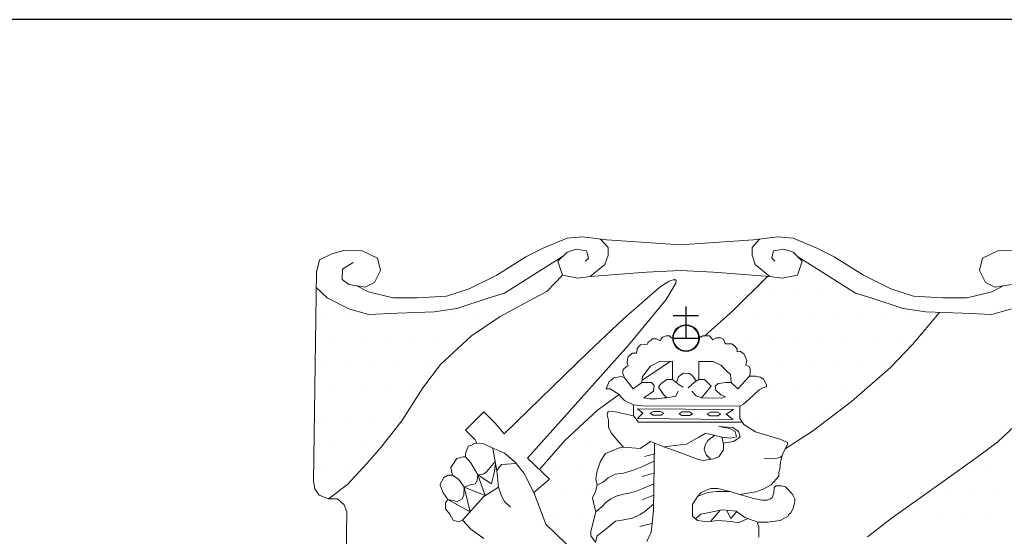
# Model space of a CAD drawing. Units: millimetres. Extents: x 0 to 3725, y -10 to 270.
# Drawn here: x 3081 to 3104, y 20 to 32 of the extents above; entities that cross this region are included whole.
import ezdxf
from ezdxf.enums import TextEntityAlignment as Align

# ---------------------------------------------------------------- set-up
doc = ezdxf.new("R2010")
doc.units = ezdxf.units.MM
doc.header["$MEASUREMENT"] = 0
for name, color, linetype in [('C-----18W--', 250, 'Continuous'), ('C-----25F2-', 250, 'Continuous'), ('Gbg-stadslogga', 250, 'Continuous')]:
    doc.layers.add(name, color=color, linetype=linetype)
doc.styles.add('isocp', font='isocp.shx')
doc.styles.add('simplex', font='simplex.shx')
pattern_1 = [(0, (-680.3057, -154.78475), (0.29315375, 0.5863075), [0, -0.5863075])]

# ---------------------------------------------------------------- blocks, each defined once
blk = doc.blocks.new('namnruta tk standardritning 2022-04-14')
at = {"layer": 'Gbg-stadslogga', "lineweight": 18}
h = blk.add_hatch(dxfattribs=at)
h.set_pattern_fill('DOTS', color=256, scale=9.38092, style=0)
h.set_pattern_definition(pattern_1)
h.paths.add_polyline_path([(6.491, 34.515), (6.04, 34.646), (5.549, 34.896), (5.294, 35.136), (5.229, 30.688), (5.259, 30.513), (5.364, 30.362), (5.58, 30.28), (6.015, 30.611), (6.46, 31.093), (6.777, 31.461), (7.259, 32.07), (7.741, 32.831), (8.147, 33.364), (8.858, 34.024), (9.518, 34.468), (10.102, 34.785), (10.597, 35.051), (10.952, 35.417), (10.841, 35.738), (10.952, 35.848), (9.619, 35.006), (9.268, 34.896), (8.526, 34.656), (8.005, 34.575), (7.163, 34.545)])
h = blk.add_hatch(dxfattribs=at)
h.set_pattern_fill('DOTS', color=256, scale=9.38092, style=0)
h.set_pattern_definition(pattern_1)
h.paths.add_polyline_path([(6.491, 34.515), (6.04, 34.646), (5.549, 34.896), (5.294, 35.136), (5.229, 30.688), (5.259, 30.513), (5.364, 30.362), (5.58, 30.28), (6.015, 30.611), (6.46, 31.093), (6.777, 31.461), (7.259, 32.07), (7.741, 32.831), (8.147, 33.364), (8.858, 34.024), (9.518, 34.468), (10.102, 34.785), (10.597, 35.051), (10.952, 35.417), (10.841, 35.738), (10.952, 35.848), (9.619, 35.006), (9.268, 34.896), (8.526, 34.656), (8.005, 34.575), (7.163, 34.545)])
h = blk.add_hatch(dxfattribs=at)
h.set_pattern_fill('DOTS', color=256, scale=9.38092, style=0)
h.set_pattern_definition(pattern_1)
h.paths.add_polyline_path([(18.478, 33.299), (18.984, 33.823), (19.605, 34.564), (19.289, 34.575), (18.768, 34.656), (18.027, 34.896), (17.676, 35.006), (16.343, 35.848), (16.453, 35.738), (16.343, 35.417), (15.992, 35.347), (15.711, 35.387), (15.655, 35.391), (14.865, 34.609), (14.218, 34.024), (14.32, 34.024), (14.402, 33.936), (14.481, 33.979), (14.572, 33.979), (14.641, 33.946), (14.677, 33.867), (14.7, 33.844), (14.838, 33.844), (14.906, 33.785), (14.962, 33.717), (14.962, 33.661), (15.031, 33.671), (15.122, 33.602), (15.181, 33.455), (15.172, 33.432), (15.158, 33.35), (15.232, 33.323), (15.255, 33.267), (15.255, 33.153), (15.245, 33.097), (15.379, 33.097), (15.484, 33.073), (15.563, 33.029), (15.629, 32.898), (15.631, 32.85), (15.546, 32.831), (15.461, 32.788), (15.242, 32.577), (15.104, 32.457), (15.019, 32.408), (15.019, 32.123), (15.113, 31.987), (15.376, 31.818), (15.963, 31.641), (16.111, 31.575), (16.111, 31.528), (16.06, 31.426), (16.686, 31.836), (17.582, 32.519)])
h = blk.add_hatch(dxfattribs=at)
h.set_pattern_fill('DOTS', color=256, scale=9.38092, style=0)
h.set_pattern_definition(pattern_1)
h.paths.add_polyline_path([(18.478, 33.299), (18.984, 33.823), (19.605, 34.564), (19.289, 34.575), (18.768, 34.656), (18.027, 34.896), (17.676, 35.006), (16.343, 35.848), (16.453, 35.738), (16.343, 35.417), (15.992, 35.347), (15.711, 35.387), (15.655, 35.391), (14.865, 34.609), (14.218, 34.024), (14.32, 34.024), (14.402, 33.936), (14.481, 33.979), (14.572, 33.979), (14.641, 33.946), (14.677, 33.867), (14.7, 33.844), (14.838, 33.844), (14.906, 33.785), (14.962, 33.717), (14.962, 33.661), (15.031, 33.671), (15.122, 33.602), (15.181, 33.455), (15.172, 33.432), (15.158, 33.35), (15.232, 33.323), (15.255, 33.267), (15.255, 33.153), (15.245, 33.097), (15.379, 33.097), (15.484, 33.073), (15.563, 33.029), (15.629, 32.898), (15.631, 32.85), (15.546, 32.831), (15.461, 32.788), (15.242, 32.577), (15.104, 32.457), (15.019, 32.408), (15.019, 32.123), (15.113, 31.987), (15.376, 31.818), (15.963, 31.641), (16.111, 31.575), (16.111, 31.528), (16.06, 31.426), (16.686, 31.836), (17.582, 32.519)])
h = blk.add_hatch(dxfattribs=at)
h.set_pattern_fill('DOTS', color=256, scale=9.38092, style=0)
h.set_pattern_definition(pattern_1)
h.paths.add_polyline_path([(11.641, 30.302), (11.704, 30.448), (11.745, 30.594), (11.714, 30.739), (11.745, 30.927), (11.818, 31.145), (11.933, 31.322), (12.141, 31.406), (12.27, 31.457), (12.352, 31.467), (12.247, 31.571), (12.064, 31.8), (12.008, 31.925), (12.008, 32.085), (11.972, 32.213), (11.995, 32.291), (12.155, 32.282), (12.581, 32.19), (12.581, 32.442), (12.375, 32.543), (12.306, 32.612), (12.25, 32.681), (11.752, 32.32), (11.003, 31.622), (10.421, 30.951), (10.648, 30.732), (10.294, 30.423), (10.567, 29.701), (11.702, 28.6), (11.702, 28.85), (11.631, 29.032), (11.631, 29.136), (11.704, 29.282), (11.599, 29.427), (11.599, 29.542), (11.631, 29.646), (11.672, 29.833), (11.714, 29.979), (11.672, 30.125)])
h = blk.add_hatch(dxfattribs=at)
h.set_pattern_fill('DOTS', color=256, scale=9.38092, style=0)
h.set_pattern_definition(pattern_1)
h.paths.add_polyline_path([(11.641, 30.302), (11.704, 30.448), (11.745, 30.594), (11.714, 30.739), (11.745, 30.927), (11.818, 31.145), (11.933, 31.322), (12.141, 31.406), (12.27, 31.457), (12.352, 31.467), (12.247, 31.571), (12.064, 31.8), (12.008, 31.925), (12.008, 32.085), (11.972, 32.213), (11.995, 32.291), (12.155, 32.282), (12.581, 32.19), (12.581, 32.442), (12.375, 32.543), (12.306, 32.612), (12.25, 32.681), (11.752, 32.32), (11.003, 31.622), (10.421, 30.951), (10.648, 30.732), (10.294, 30.423), (10.567, 29.701), (11.702, 28.6), (11.702, 28.85), (11.631, 29.032), (11.631, 29.136), (11.704, 29.282), (11.599, 29.427), (11.599, 29.542), (11.631, 29.646), (11.672, 29.833), (11.714, 29.979), (11.672, 30.125)])
h = blk.add_hatch(dxfattribs=at)
h.set_pattern_fill('DOTS', color=256, scale=9.38092, style=0)
h.set_pattern_definition(pattern_1)
h.paths.add_polyline_path([(21.298, 29.985), (21.357, 30.142), (21.508, 30.28), (21.714, 30.28), (21.931, 30.362), (22.036, 30.513), (22.066, 30.688), (22.036, 32.719), (21.712, 32.336), (21.329, 31.954), (20.946, 31.591), (20.467, 31.236), (19.797, 30.758), (19.127, 30.279), (18.525, 29.849), (17.951, 29.405), (17.988, 29.404), (18.065, 29.372), (18.088, 29.326), (18.13, 29.285), (18.194, 29.123), (18.252, 29.123), (18.324, 29.1), (18.372, 29.098), (18.421, 29.068), (18.453, 29.042), (18.492, 28.984), (18.508, 28.961), (18.518, 28.913), (18.557, 28.945), (18.599, 28.938), (18.728, 28.88), (18.786, 28.784), (18.786, 28.719), (18.825, 28.742), (18.867, 28.742), (18.954, 28.703), (19.026, 28.638), (19.028, 28.525), (19.174, 28.557), (19.245, 28.59), (19.148, 28.613), (19.091, 28.638), (18.98, 28.742), (18.961, 28.816), (18.961, 28.922), (19.003, 29.033), (19.132, 29.123), (19.31, 29.165), (19.527, 29.171), (19.64, 29.139), (19.737, 29.091), (19.851, 29.042), (19.989, 28.92), (20.093, 28.76), (20.158, 28.622), (20.244, 28.295), (20.261, 28.159), (20.261, 27.949), (20.161, 27.335), (19.889, 26.707), (19.615, 26.222), (20.001, 26.558), (20.389, 26.838), (20.825, 27.15), (21.333, 27.498)])
h = blk.add_hatch(dxfattribs=at)
h.set_pattern_fill('DOTS', color=256, scale=9.38092, style=0)
h.set_pattern_definition(pattern_1)
h.paths.add_polyline_path([(21.298, 29.985), (21.357, 30.142), (21.508, 30.28), (21.714, 30.28), (21.931, 30.362), (22.036, 30.513), (22.066, 30.688), (22.036, 32.719), (21.712, 32.336), (21.329, 31.954), (20.946, 31.591), (20.467, 31.236), (19.797, 30.758), (19.127, 30.279), (18.525, 29.849), (17.951, 29.405), (17.988, 29.404), (18.065, 29.372), (18.088, 29.326), (18.13, 29.285), (18.194, 29.123), (18.252, 29.123), (18.324, 29.1), (18.372, 29.098), (18.421, 29.068), (18.453, 29.042), (18.492, 28.984), (18.508, 28.961), (18.518, 28.913), (18.557, 28.945), (18.599, 28.938), (18.728, 28.88), (18.786, 28.784), (18.786, 28.719), (18.825, 28.742), (18.867, 28.742), (18.954, 28.703), (19.026, 28.638), (19.028, 28.525), (19.174, 28.557), (19.245, 28.59), (19.148, 28.613), (19.091, 28.638), (18.98, 28.742), (18.961, 28.816), (18.961, 28.922), (19.003, 29.033), (19.132, 29.123), (19.31, 29.165), (19.527, 29.171), (19.64, 29.139), (19.737, 29.091), (19.851, 29.042), (19.989, 28.92), (20.093, 28.76), (20.158, 28.622), (20.244, 28.295), (20.261, 28.159), (20.261, 27.949), (20.161, 27.335), (19.889, 26.707), (19.615, 26.222), (20.001, 26.558), (20.389, 26.838), (20.825, 27.15), (21.333, 27.498)])
at = {"layer": 'C-----25F2-', "lineweight": 25}
blk.add_line((67.272, 41.289), (-2.728, 41.289), dxfattribs=at)
at = {"layer": 'Gbg-stadslogga', "lineweight": 18}
for points in [[(10.521, 36.048), (11.052, 36.269)], [(11.052, 36.269), (11.403, 36.299)], [(11.403, 36.299), (11.964, 36.228)], [(11.822, 36.246), (11.994, 36.058)], [(11.964, 36.228), (13.647, 36.118)], [(15.33, 36.228), (13.647, 36.118)], [(15.472, 36.246), (15.3, 36.058)], [(15.892, 36.299), (15.33, 36.228)], [(16.242, 36.269), (15.892, 36.299)], [(16.774, 36.048), (16.242, 36.269)], [(21.364, 35.988), (20.943, 35.978), (20.592, 35.808), (20.522, 35.527), (20.663, 35.247), (20.873, 35.146), (21.254, 35.207)], [(5.65, 35.908), (5.93, 35.988)], [(5.93, 35.988), (6.351, 35.978)], [(6.351, 35.978), (6.702, 35.808)], [(10.11, 35.838), (10.521, 36.048)], [(10.841, 35.738), (11.052, 35.948)], [(11.052, 35.948), (11.262, 36.018)], [(11.262, 36.018), (11.503, 35.978)], [(11.503, 35.978), (11.543, 35.808)], [(11.994, 36.058), (11.994, 35.878)], [(15.3, 36.058), (15.3, 35.878)], [(15.791, 35.978), (15.751, 35.808)], [(16.032, 36.018), (15.791, 35.978)], [(16.242, 35.948), (16.032, 36.018)], [(16.453, 35.738), (16.242, 35.948)], [(17.185, 35.838), (16.774, 36.048)], [(5.299, 35.487), (5.369, 35.768)], [(5.369, 35.768), (5.65, 35.908)], [(6.702, 35.808), (6.772, 35.527)], [(9.438, 35.417), (10.11, 35.838)], [(10.952, 35.848), (9.619, 35.006)], [(10.952, 35.417), (10.841, 35.738)], [(11.543, 35.808), (11.473, 35.738)], [(11.994, 35.878), (11.924, 35.667)], [(15.3, 35.878), (15.37, 35.667)], [(15.751, 35.808), (15.822, 35.738)], [(16.343, 35.848), (17.676, 35.006)], [(16.343, 35.417), (16.453, 35.738)], [(17.856, 35.417), (17.185, 35.838)], [(5.89, 35.317), (5.9, 35.557)], [(5.9, 35.557), (6.141, 35.708)], [(6.772, 35.527), (6.632, 35.247)], [(11.924, 35.667), (11.583, 35.387)], [(12.876, 35.487), (13.647, 35.527)], [(14.418, 35.487), (13.647, 35.527)], [(15.37, 35.667), (15.711, 35.387)], [(5.229, 30.688), (5.299, 35.487)], [(6.04, 35.207), (5.89, 35.317)], [(8.807, 35.106), (9.438, 35.417)], [(10.597, 35.051), (10.952, 35.417)], [(11.303, 35.347), (10.952, 35.417)], [(11.583, 35.387), (11.303, 35.347)], [(11.583, 35.387), (12.876, 35.487)], [(13.187, 35.154), (13.398, 35.279)], [(13.398, 35.279), (13.488, 35.309)], [(13.488, 35.309), (13.559, 35.307)], [(13.515, 35.326), (13.559, 35.307)], [(13.559, 35.307), (13.551, 35.237)], [(15.711, 35.387), (14.418, 35.487)], [(14.865, 34.609), (15.655, 35.391)], [(15.711, 35.387), (15.992, 35.347)], [(15.992, 35.347), (16.343, 35.417)], [(18.488, 35.106), (17.856, 35.417)], [(5.549, 34.896), (5.294, 35.136)], [(6.421, 35.146), (6.04, 35.207)], [(6.211, 35.18), (6.491, 35.036)], [(6.632, 35.247), (6.421, 35.146)], [(8.286, 34.936), (8.807, 35.106)], [(10.102, 34.785), (10.597, 35.051)], [(12.346, 34.418), (13.187, 35.154)], [(13.551, 35.237), (13.33, 34.862)], [(19.009, 34.936), (18.488, 35.106)], [(21.083, 35.18), (20.803, 35.036)], [(6.04, 34.646), (5.549, 34.896)], [(6.491, 35.036), (7.053, 34.896)], [(7.053, 34.896), (7.614, 34.896)], [(7.614, 34.896), (8.286, 34.936)], [(9.268, 34.896), (8.526, 34.656)], [(9.619, 35.006), (9.268, 34.896)], [(13.33, 34.862), (12.465, 33.813)], [(17.676, 35.006), (18.027, 34.896)], [(18.027, 34.896), (18.768, 34.656)], [(19.68, 34.896), (19.009, 34.936)], [(20.242, 34.896), (19.68, 34.896)], [(20.803, 35.036), (20.242, 34.896)], [(6.491, 34.515), (6.04, 34.646)], [(8.526, 34.656), (8.005, 34.575)], [(9.518, 34.468), (10.102, 34.785)], [(13.782, 34.7), (13.782, 33.966)], [(13.79, 34.7), (13.79, 33.966)], [(14.218, 34.024), (14.865, 34.609)], [(18.768, 34.656), (19.289, 34.575)], [(20.803, 34.515), (21.254, 34.646)], [(7.163, 34.545), (6.491, 34.515)], [(8.005, 34.575), (7.163, 34.545)], [(8.858, 34.024), (9.518, 34.468)], [(11.54, 33.648), (12.346, 34.418)], [(13.492, 34.496), (14.073, 34.497)], [(13.492, 34.487), (14.073, 34.487)], [(18.984, 33.823), (19.605, 34.564)], [(19.289, 34.575), (20.131, 34.545)], [(20.131, 34.545), (20.803, 34.515)], [(8.147, 33.364), (8.858, 34.024)], [(12.912, 33.877), (12.981, 33.923)], [(12.981, 33.923), (13.004, 33.956)], [(13.004, 33.956), (13.105, 33.956)], [(13.105, 33.956), (13.197, 33.91)], [(13.197, 33.91), (13.21, 33.956)], [(13.21, 33.956), (13.243, 33.992)], [(13.243, 33.992), (13.325, 34.024)], [(13.325, 34.024), (13.407, 34.024)], [(13.407, 34.024), (13.449, 33.982)], [(13.449, 33.982), (13.478, 33.981)], [(13.492, 33.975), (14.073, 33.975)], [(13.492, 33.965), (14.073, 33.965)], [(14.137, 34.005), (14.09, 34)], [(14.137, 34.005), (14.173, 34.024)], [(14.173, 34.024), (14.32, 34.024)], [(14.32, 34.024), (14.402, 33.936)], [(14.402, 33.936), (14.481, 33.979)], [(14.481, 33.979), (14.572, 33.979)], [(14.572, 33.979), (14.641, 33.946)], [(14.641, 33.946), (14.677, 33.867)], [(12.465, 33.813), (10.146, 31.217)], [(12.647, 33.625), (12.66, 33.726)], [(12.66, 33.726), (12.683, 33.762)], [(12.683, 33.762), (12.739, 33.818)], [(12.739, 33.818), (12.899, 33.831)], [(12.899, 33.831), (12.912, 33.877)], [(14.677, 33.867), (14.7, 33.844)], [(14.7, 33.844), (14.838, 33.844)], [(14.838, 33.844), (14.906, 33.785)], [(14.906, 33.785), (14.962, 33.717)], [(14.962, 33.717), (14.962, 33.661)], [(18.478, 33.299), (18.984, 33.823)], [(9.611, 31.773), (11.54, 33.648)], [(12.431, 33.406), (12.441, 33.497)], [(12.441, 33.497), (12.454, 33.546)], [(12.454, 33.546), (12.546, 33.625)], [(12.546, 33.625), (12.647, 33.625)], [(14.962, 33.661), (15.031, 33.671)], [(15.031, 33.671), (15.122, 33.602)], [(15.122, 33.602), (15.181, 33.455)], [(15.181, 33.455), (15.172, 33.432)], [(7.741, 32.831), (8.147, 33.364)], [(12.329, 33.185), (12.342, 33.231)], [(12.342, 33.254), (12.42, 33.322)], [(12.342, 33.231), (12.342, 33.254)], [(12.42, 33.322), (12.453, 33.335)], [(12.453, 33.335), (12.431, 33.406)], [(12.776, 33.006), (13.438, 33.44)], [(12.788, 33.09), (12.972, 33.33)], [(12.972, 33.33), (13.06, 33.374)], [(13.06, 33.374), (13.168, 33.437)], [(13.168, 33.437), (13.477, 33.44)], [(13.477, 33.44), (13.477, 33.02)], [(14.078, 33.02), (14.078, 33.437)], [(14.078, 33.437), (14.406, 33.437)], [(14.406, 33.437), (14.583, 33.355)], [(14.583, 33.355), (14.716, 33.222)], [(15.172, 33.432), (15.158, 33.35)], [(15.158, 33.35), (15.232, 33.323)], [(15.232, 33.323), (15.255, 33.267)], [(15.255, 33.267), (15.255, 33.153)], [(17.582, 32.519), (18.478, 33.299)], [(12.021, 32.979), (12.064, 33.005)], [(12.064, 33.005), (12.1, 33.028)], [(12.1, 33.028), (12.122, 33.061)], [(12.122, 33.061), (12.306, 33.093)], [(12.306, 33.093), (12.375, 33.061)], [(12.375, 33.061), (12.329, 33.185)], [(12.375, 33.061), (12.569, 32.805)], [(12.77, 32.957), (12.788, 33.09)], [(13.345, 33.02), (13.212, 32.932)], [(13.477, 33.02), (13.345, 33.02)], [(13.477, 33.02), (13.624, 32.896)], [(13.563, 32.948), (13.615, 33.083)], [(13.615, 33.083), (13.689, 33.148)], [(13.689, 33.148), (13.727, 33.169)], [(13.727, 33.169), (13.864, 33.157)], [(13.864, 33.157), (13.926, 33.116)], [(13.926, 33.116), (14.021, 32.985)], [(13.979, 32.959), (14.078, 33.02)], [(14.21, 33.02), (14.078, 33.02)], [(14.362, 32.869), (14.21, 33.02)], [(14.716, 33.222), (14.804, 33.134)], [(14.804, 33.134), (14.823, 32.957)], [(14.973, 32.805), (15.245, 33.097)], [(15.255, 33.153), (15.245, 33.097)], [(15.245, 33.097), (15.379, 33.097)], [(15.379, 33.097), (15.484, 33.073)], [(15.484, 33.073), (15.563, 33.029)], [(15.563, 33.029), (15.629, 32.898)], [(7.259, 32.07), (7.741, 32.831)], [(11.952, 32.809), (12.021, 32.979)], [(12.044, 32.809), (11.952, 32.809)], [(12.25, 32.681), (12.044, 32.809)], [(12.569, 32.805), (12.77, 32.957)], [(12.883, 32.957), (12.77, 32.957)], [(12.991, 32.951), (12.883, 32.957)], [(13.054, 32.888), (12.991, 32.951)], [(13.035, 32.755), (13.054, 32.888)], [(13.212, 32.932), (13.149, 32.843)], [(13.149, 32.843), (13.275, 32.667)], [(13.624, 32.896), (13.718, 32.843)], [(13.834, 32.834), (13.979, 32.959)], [(14.141, 32.603), (14.362, 32.869)], [(14.52, 32.932), (14.45, 32.869)], [(14.45, 32.869), (14.469, 32.78)], [(14.469, 32.78), (14.583, 32.667)], [(14.697, 32.957), (14.52, 32.932)], [(14.823, 32.957), (14.697, 32.957)], [(14.823, 32.957), (14.973, 32.805)], [(15.461, 32.788), (15.242, 32.577)], [(15.546, 32.831), (15.461, 32.788)], [(15.631, 32.85), (15.546, 32.831)], [(15.629, 32.898), (15.631, 32.85)], [(11.752, 32.32), (12.25, 32.681)], [(12.306, 32.612), (12.25, 32.681)], [(12.375, 32.543), (12.306, 32.612)], [(12.814, 32.603), (13.035, 32.755)], [(12.946, 32.578), (12.814, 32.603)], [(13.104, 32.578), (12.946, 32.578)], [(13.281, 32.603), (13.104, 32.578)], [(13.275, 32.667), (13.345, 32.603)], [(13.345, 32.603), (13.281, 32.603)], [(13.345, 32.603), (13.552, 32.639)], [(13.552, 32.639), (13.603, 32.751)], [(14.018, 32.648), (13.917, 32.751)], [(14.141, 32.603), (14.018, 32.648)], [(14.608, 32.597), (14.141, 32.603)], [(14.583, 32.667), (14.69, 32.622)], [(14.69, 32.622), (14.608, 32.597)], [(15.242, 32.577), (15.104, 32.457)], [(12.581, 32.442), (12.375, 32.543)], [(12.581, 32.19), (12.581, 32.442)], [(12.581, 32.442), (12.792, 32.414)], [(12.674, 32.348), (14.873, 32.331)], [(12.792, 32.248), (12.674, 32.348)], [(12.792, 32.414), (15.019, 32.408)], [(14.873, 32.331), (14.707, 32.224)], [(15.104, 32.457), (15.019, 32.408)], [(15.019, 32.408), (15.019, 32.123)], [(16.686, 31.836), (17.582, 32.519)], [(8.72, 31.858), (9.141, 32.278)], [(9.141, 32.278), (9.406, 32.018)], [(11.003, 31.622), (11.752, 32.32)], [(11.972, 32.213), (11.995, 32.291)], [(12.008, 32.085), (11.972, 32.213)], [(11.995, 32.291), (12.155, 32.282)], [(12.155, 32.282), (12.581, 32.19)], [(12.581, 32.19), (12.692, 32.04)], [(12.674, 32.123), (12.792, 32.248)], [(14.867, 32.1), (12.674, 32.123)], [(12.96, 32.245), (13.034, 32.286)], [(13.022, 32.203), (12.963, 32.245)], [(13.212, 32.203), (13.022, 32.203)], [(13.034, 32.286), (13.2, 32.286)], [(13.2, 32.286), (13.271, 32.245)], [(13.271, 32.245), (13.212, 32.203)], [(13.624, 32.236), (13.698, 32.277)], [(13.686, 32.194), (13.627, 32.236)], [(13.875, 32.194), (13.686, 32.194)], [(13.698, 32.277), (13.864, 32.277)], [(13.864, 32.277), (13.935, 32.236)], [(13.935, 32.236), (13.875, 32.194)], [(14.267, 32.233), (14.341, 32.274)], [(14.329, 32.191), (14.27, 32.233)], [(14.519, 32.191), (14.329, 32.191)], [(14.341, 32.274), (14.507, 32.274)], [(14.507, 32.274), (14.578, 32.233)], [(14.578, 32.233), (14.519, 32.191)], [(14.707, 32.224), (14.867, 32.1)], [(15.019, 32.123), (15.113, 31.987)], [(6.777, 31.461), (7.259, 32.07)], [(9.406, 32.018), (9.611, 31.773)], [(12.008, 31.925), (12.008, 32.085)], [(12.064, 31.8), (12.008, 31.925)], [(12.692, 32.04), (15.077, 32.04)], [(14.859, 31.923), (14.541, 31.944)], [(14.793, 31.896), (14.541, 31.944)], [(14.912, 31.825), (14.793, 31.896)], [(14.992, 31.825), (14.859, 31.923)], [(15.113, 31.987), (15.376, 31.818)], [(20.946, 31.591), (21.329, 31.954)], [(8.946, 31.633), (8.72, 31.858)], [(12.247, 31.571), (12.064, 31.8)], [(13.795, 31.54), (14.079, 31.7)], [(14.079, 31.7), (14.227, 31.783)], [(14.227, 31.783), (14.292, 31.777)], [(14.287, 31.617), (14.442, 31.74)], [(14.292, 31.777), (14.605, 31.7)], [(14.642, 31.54), (14.605, 31.7)], [(14.605, 31.7), (14.803, 31.672)], [(14.803, 31.672), (14.946, 31.706)], [(14.885, 31.6), (15.031, 31.703)], [(14.946, 31.706), (14.912, 31.825)], [(15.031, 31.703), (14.992, 31.825)], [(15.376, 31.818), (15.963, 31.641)], [(16.06, 31.426), (16.686, 31.836)], [(6.46, 31.093), (6.777, 31.461)], [(8.72, 31.312), (8.785, 31.488)], [(8.785, 31.488), (8.841, 31.508)], [(8.841, 31.508), (8.946, 31.558)], [(8.981, 31.563), (8.946, 31.633)], [(8.946, 31.558), (8.981, 31.563)], [(9.146, 31.542), (8.981, 31.563)], [(9.351, 31.442), (9.146, 31.542)], [(9.462, 31.402), (9.351, 31.442)], [(9.407, 31.092), (9.351, 31.442)], [(10.421, 30.951), (11.003, 31.622)], [(12.141, 31.406), (12.27, 31.457)], [(12.352, 31.467), (12.247, 31.571)], [(12.27, 31.457), (12.352, 31.467)], [(12.352, 31.467), (12.734, 31.434)], [(12.734, 31.434), (12.965, 31.599)], [(12.965, 31.599), (13.273, 31.475)], [(13.061, 31.561), (13.034, 30.012)], [(13.273, 31.475), (13.795, 31.54)], [(13.273, 31.475), (13.688, 31.333)], [(14.204, 31.416), (14.227, 31.516)], [(14.227, 31.516), (14.287, 31.617)], [(14.637, 31.563), (14.885, 31.6)], [(14.642, 31.41), (14.642, 31.54)], [(15.963, 31.641), (16.111, 31.575)], [(16.111, 31.528), (15.998, 31.303)], [(16.111, 31.575), (16.111, 31.528)], [(20.467, 31.236), (20.946, 31.591)], [(8.385, 30.997), (8.525, 31.207)], [(8.525, 31.207), (8.665, 31.247)], [(8.665, 31.247), (8.72, 31.247)], [(8.72, 31.247), (8.72, 31.312)], [(8.846, 31.107), (8.72, 31.247)], [(9.617, 31.332), (9.462, 31.402)], [(9.862, 31.122), (9.617, 31.332)], [(10.146, 31.217), (10.648, 30.732)], [(11.818, 31.145), (11.933, 31.322)], [(11.933, 31.322), (12.141, 31.406)], [(13.057, 31.314), (12.829, 31.253)], [(14.061, 31.185), (13.688, 31.333)], [(14.186, 31.161), (14.417, 31.202)], [(14.245, 31.291), (14.204, 31.416)], [(14.245, 31.291), (14.346, 31.19)], [(14.417, 31.202), (14.535, 31.244)], [(14.535, 31.244), (14.642, 31.41)], [(15.582, 31.207), (15.806, 31.196)], [(15.806, 31.196), (15.944, 31.233)], [(15.944, 31.233), (15.99, 31.271)], [(15.998, 31.303), (15.953, 31.124)], [(19.797, 30.758), (20.467, 31.236)], [(6.015, 30.611), (6.46, 31.093)], [(8.42, 30.827), (8.385, 30.997)], [(9.001, 30.832), (8.846, 31.107)], [(9.246, 30.952), (9.399, 31.141)], [(9.386, 30.917), (9.407, 31.092)], [(9.442, 30.932), (9.407, 31.092)], [(9.442, 30.932), (9.547, 31.072)], [(9.547, 31.072), (9.885, 31.094)], [(10.072, 30.862), (9.862, 31.122)], [(11.745, 30.927), (11.818, 31.145)], [(12.769, 31.013), (12.577, 30.941)], [(13.054, 31.145), (12.769, 31.013)], [(14.061, 31.185), (14.186, 31.161)], [(15.953, 31.124), (15.937, 30.965)], [(8.14, 30.617), (8.225, 30.772)], [(8.225, 30.772), (8.315, 30.827)], [(8.315, 30.827), (8.42, 30.827)], [(8.566, 30.722), (8.42, 30.827)], [(8.986, 30.707), (9.001, 30.832)], [(9.001, 30.832), (9.126, 30.847)], [(9.001, 30.832), (9.321, 30.622)], [(9.173, 30.354), (9.001, 30.832)], [(9.126, 30.847), (9.196, 30.897)], [(9.196, 30.897), (9.246, 30.952)], [(9.321, 30.622), (9.386, 30.917)], [(9.477, 30.547), (9.442, 30.932)], [(10.294, 30.423), (10.072, 30.862)], [(11.714, 30.739), (11.745, 30.927)], [(12, 30.761), (11.88, 30.665)], [(12.156, 30.845), (12, 30.761)], [(12.348, 30.869), (12.156, 30.845)], [(12.577, 30.941), (12.348, 30.869)], [(13.049, 30.869), (12.781, 30.797)], [(15.912, 30.801), (15.738, 30.602)], [(15.937, 30.965), (15.912, 30.893)], [(15.912, 30.893), (15.912, 30.801)], [(19.127, 30.279), (19.797, 30.758)], [(5.229, 30.688), (5.259, 30.513)], [(5.58, 30.28), (6.015, 30.611)], [(8.14, 30.597), (8.14, 30.617)], [(8.21, 30.422), (8.14, 30.597)], [(8.691, 30.547), (8.566, 30.722)], [(8.686, 30.356), (8.691, 30.547)], [(8.691, 30.547), (8.826, 30.602)], [(8.691, 30.547), (9.173, 30.354)], [(8.827, 29.985), (8.691, 30.547)], [(8.826, 30.602), (8.951, 30.622)], [(8.951, 30.622), (8.986, 30.707)], [(9.146, 30.336), (9.477, 30.547)], [(9.477, 30.547), (9.547, 30.351)], [(10.648, 30.732), (10.294, 30.423)], [(11.704, 30.448), (11.745, 30.594)], [(11.745, 30.594), (11.714, 30.739)], [(11.88, 30.665), (11.746, 30.595)], [(12.793, 30.521), (12.637, 30.46)], [(13.045, 30.628), (12.793, 30.521)], [(14.356, 30.52), (14.266, 30.49)], [(14.512, 30.52), (14.356, 30.52)], [(14.787, 30.446), (14.512, 30.52)], [(15.738, 30.602), (15.554, 30.5)], [(15.803, 30.411), (15.805, 30.538)], [(15.805, 30.538), (15.846, 30.578)], [(15.846, 30.578), (15.97, 30.581)], [(15.97, 30.581), (16.07, 30.554)], [(16.07, 30.554), (16.223, 30.395)], [(5.259, 30.513), (5.364, 30.362)], [(5.364, 30.362), (5.58, 30.28)], [(8.315, 30.262), (8.21, 30.422)], [(8.636, 30.271), (8.686, 30.356)], [(8.65, 29.791), (9.146, 30.336)], [(9.547, 30.351), (9.617, 30.216)], [(10.294, 30.423), (10.567, 29.701)], [(11.641, 30.302), (11.704, 30.448)], [(11.672, 30.125), (11.641, 30.302)], [(12.18, 30.34), (12.06, 30.28)], [(12.348, 30.388), (12.18, 30.34)], [(12.48, 30.412), (12.348, 30.388)], [(12.637, 30.46), (12.48, 30.412)], [(13.045, 30.364), (12.781, 30.256)], [(14.049, 30.335), (13.931, 30.152)], [(14.131, 30.429), (14.049, 30.335)], [(14.049, 30.335), (14.275, 30.426)], [(14.266, 30.49), (14.131, 30.429)], [(14.275, 30.426), (14.491, 30.446)], [(14.491, 30.446), (14.787, 30.446)], [(15.021, 30.38), (14.787, 30.446)], [(15.156, 30.401), (15.021, 30.38)], [(15.021, 30.38), (15.344, 30.287)], [(15.39, 30.442), (15.156, 30.401)], [(15.554, 30.5), (15.39, 30.442)], [(15.722, 30.278), (15.762, 30.311)], [(15.762, 30.311), (15.803, 30.411)], [(16.223, 30.395), (16.263, 30.33)], [(16.263, 30.33), (16.28, 30.28)], [(5.58, 30.28), (5.786, 30.28)], [(5.786, 30.28), (5.937, 30.142)], [(5.937, 30.142), (5.996, 29.985)], [(8.265, 30.192), (8.315, 30.262)], [(8.265, 30.122), (8.265, 30.192)], [(8.265, 30.052), (8.265, 30.122)], [(8.315, 30.262), (8.531, 30.216)], [(8.315, 30.262), (8.827, 29.985)], [(8.531, 30.216), (8.636, 30.271)], [(9.617, 30.216), (9.757, 30.091)], [(11.714, 29.979), (11.672, 30.125)], [(11.855, 30.1), (11.718, 29.992)], [(11.94, 30.196), (11.855, 30.1)], [(12.06, 30.28), (11.94, 30.196)], [(13.037, 30.16), (12.841, 29.992)], [(13.931, 30.152), (13.931, 29.88)], [(15.344, 30.287), (15.535, 30.247)], [(15.535, 30.247), (15.652, 30.247)], [(15.652, 30.247), (15.722, 30.278)], [(16.28, 30.213), (16.237, 30.046)], [(16.28, 30.28), (16.28, 30.213)], [(18.525, 29.849), (19.127, 30.279)], [(5.996, 29.985), (5.931, 25.283)], [(8.365, 29.932), (8.265, 30.052)], [(8.44, 29.791), (8.365, 29.932)], [(11.672, 29.833), (11.714, 29.979)], [(12.733, 29.92), (12.553, 29.836)], [(12.841, 29.992), (12.733, 29.92)], [(13.034, 30.012), (12.981, 29.518)], [(13.931, 29.88), (14.05, 29.782)], [(14.127, 29.929), (14.001, 29.824)], [(14.351, 29.978), (14.127, 29.929)], [(14.343, 29.762), (14.569, 30.018)], [(14.616, 30.027), (14.351, 29.978)], [(14.938, 29.999), (14.616, 30.027)], [(14.713, 30.018), (14.812, 29.831)], [(14.812, 29.831), (14.948, 29.991)], [(15.134, 29.852), (14.938, 29.999)], [(15.435, 29.743), (15.134, 29.852)], [(16.13, 29.879), (15.946, 29.779)], [(16.146, 29.92), (16.13, 29.879)], [(16.189, 29.96), (16.146, 29.92)], [(16.237, 30.046), (16.189, 29.96)], [(17.951, 29.405), (18.525, 29.849)], [(8.56, 29.756), (8.44, 29.791)], [(8.65, 29.791), (8.56, 29.756)], [(8.841, 29.581), (8.65, 29.791)], [(10.567, 29.701), (11.702, 28.6)], [(11.599, 29.542), (11.631, 29.646)], [(11.631, 29.646), (11.672, 29.833)], [(12.024, 29.655), (11.916, 29.559)], [(12.168, 29.764), (12.024, 29.655)], [(12.36, 29.8), (12.168, 29.764)], [(12.553, 29.836), (12.36, 29.8)], [(13.002, 29.714), (12.721, 29.643)], [(14.05, 29.782), (14.274, 29.754)], [(14.274, 29.754), (14.518, 29.782)], [(14.518, 29.782), (14.812, 29.761)], [(14.812, 29.761), (14.987, 29.733)], [(14.987, 29.733), (15.202, 29.827)], [(15.435, 29.743), (15.428, 29.703)], [(15.428, 29.703), (15.454, 29.653)], [(15.652, 29.743), (15.435, 29.743)], [(15.454, 29.653), (15.454, 29.402)], [(15.946, 29.779), (15.652, 29.743)], [(9.141, 29.371), (8.841, 29.581)], [(11.599, 29.427), (11.599, 29.542)], [(11.704, 29.282), (11.599, 29.427)], [(11.747, 29.427), (11.704, 29.282)], [(11.916, 29.559), (11.747, 29.427)], [(12.981, 29.518), (12.884, 29.298)]]:
    blk.add_lwpolyline(points, dxfattribs=at)
for centre, radius in [((13.785, 33.973), 0.307), ((13.783, 33.973), 0.291)]:
    blk.add_circle(centre, radius, dxfattribs=at)
at = {"layer": 'C-----18W--', "lineweight": 18, "style": 'isocp', "flags": 8}
for tag, p, height in [('STANDARDRITNING', (69.282, 33.107), 5), ('INNEHÅLL2', (69.282, 26.65), 3.5), ('INNEHÅLL3', (69.282, 20.177), 3.5), ('INNEHÅLL4', (69.282, 13.703), 3.5), ('SKAL', (81.052, 0.539), 5), ('RITN_NR', (114.331, 0.539), 5)]:
    blk.add_attdef(tag, p, '', height=height, dxfattribs=at)
at = {"layer": 'C-----18W--', "lineweight": 18}
for tag, height, style, flags, p in [('GÄLLER', 1.8, 'simplex', 10, (166.541, 15.049)), ('THVERSION', 2.5, 'isocp', 8, (166.263, 11.289))]:
    blk.add_attdef(tag, text='', height=height, dxfattribs=dict(at, style=style, flags=flags)).set_placement(p, align=Align.BOTTOM_RIGHT)
at = {"layer": 'C-----18W--', "lineweight": 18, "style": 'isocp', "width": 0.8, "flags": 8}
blk.add_attdef('Förvaltning', text='', height=3.5, dxfattribs=at).set_placement((66.056, 12.641), align=Align.RIGHT)
at = {"layer": 'C-----18W--', "lineweight": 18, "style": 'isocp', "flags": 8}
for tag, p in [('HSKALA', (113.245, 5.917)), ('LSKALA', (113.107, 0.524))]:
    blk.add_attdef(tag, text='', height=3.5, dxfattribs=at).set_placement(p, align=Align.RIGHT)
at = {"layer": 'C-----18W--', "lineweight": 18, "style": 'isocp', "width": 0.8, "flags": 8}
blk.add_attdef('REV', text='', height=5, dxfattribs=at).set_placement((161.996, 1.114), align=Align.CENTER)
at = {"layer": 'C-----18W--', "lineweight": 18, "style": 'isocp', "flags": 8}
for tag, width, p, p2 in [('AVD_NAMN', 1.127053, (-0.718, 0.539), (31.326, 0.539)), ('ENHETS_NAMN', 0.917778, (33.283, 0.539), (65.354, 0.539))]:
    blk.add_attdef(tag, text='', height=5, dxfattribs=dict(at, width=width)).set_placement(p, p2, align=Align.FIT)
blk.add_attdef('FOR', text='', height=5, dxfattribs=at).set_placement((74.162, 0.289), align=Align.CENTER)

msp = doc.modelspace()

# ---------------------------------------------------------------- block references
msp.add_blockref('namnruta tk standardritning 2022-04-14', (3082.73324, -9.28856))

doc.saveas('drawing.dxf')
